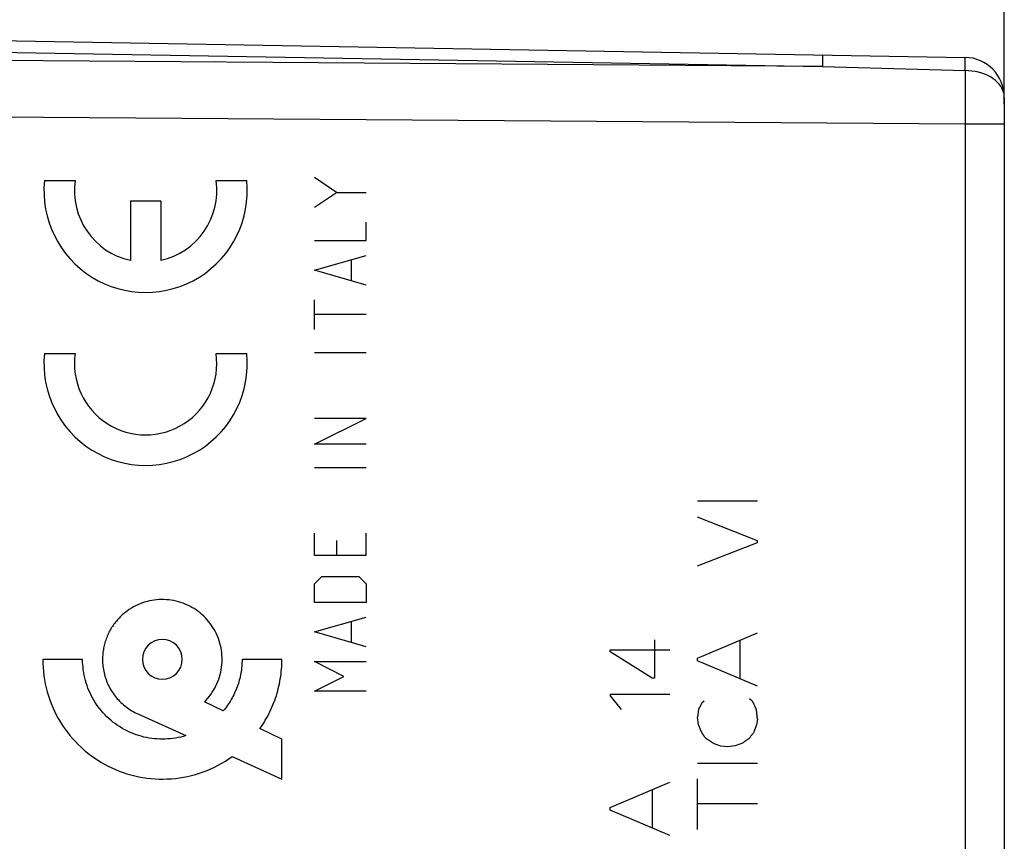
# Model space of a CAD drawing. Units: millimetres. Extents: x -88 to 32, y -24 to 47.
# Drawn here: x -64 to -40, y -1 to 20 of the extents above; entities that cross this region are included whole.
import ezdxf

# ---------------------------------------------------------------- set-up
doc = ezdxf.new("R2010")
doc.units = ezdxf.units.MM
doc.header["$LTSCALE"] = 19.36
doc.layers.get('0').update_dxf_attribs({"linetype": 'CONTINUOUS'})
for name, color, linetype in [('ASSI', 7, 'CONTINUOUS'), ('CURVE', 7, 'CONTINUOUS'), ('RACCORDO', 7, 'CONTINUOUS')]:
    doc.layers.add(name, color=color, linetype=linetype)
doc.styles.get("Standard").update_dxf_attribs({"font": 'txt', "width": 0.8})
doc.dimstyles.new('DIMSTYLE_1', dxfattribs={"dimtxt": 3, "dimasz": 3, "dimexe": 1.5, "dimexo": 0.5, "dimgap": 0.75, "dimtad": 1, "dimtxsty": 'STANDARD', "dimblk": '_FILLED', "dimblk1": '_FILLED', "dimblk2": '_FILLED', "dimcen": 0.09, "dimazin": 2, "dimtfac": 1, "dimtofl": 0, "dimtmove": 0, "dimatfit": 3, "dimldrblk": '_FILLED', "dimfxl": 1, "dimtolj": 1, "dimarcsym": 0})

# ---------------------------------------------------------------- blocks, each defined once
blk = doc.blocks.new('_FILLED')
at = {"color": 0, "linetype": 'BYBLOCK'}
blk.add_solid([(0, 0), (-1, 0.3167), (-1, -0.3167)], dxfattribs=at)
blk = doc.blocks.new('*D2')
at = {"color": 7, "linetype": 'CONTINUOUS'}
for p, q in [((-75.802, 24.314), (-75.802, 34.546)), ((-39.802, 17.939), (-39.802, 34.546)), ((-75.802, 33.046), (-57.802, 33.046)), ((-39.802, 33.046), (-57.802, 33.046))]:
    blk.add_line(p, q, dxfattribs=at)
at = {"color": 7, "linetype": 'CONTINUOUS', "xscale": 3, "yscale": 3, "zscale": 3, "rotation": 180}
blk.add_blockref('_FILLED', (-75.802, 33.046), dxfattribs=at)
at = {"color": 7, "linetype": 'CONTINUOUS', "xscale": 3, "yscale": 3, "zscale": 3}
blk.add_blockref('_FILLED', (-39.802, 33.046), dxfattribs=at)
blk = doc.blocks.new('*D3')
at = {"color": 7, "linetype": 'CONTINUOUS'}
for p, q in [((-87.602, -13.48), (-87.602, 44.603)), ((-39.802, 17.939), (-39.802, 44.603)), ((-87.602, 43.103), (-63.702, 43.103)), ((-39.802, 43.103), (-63.702, 43.103))]:
    blk.add_line(p, q, dxfattribs=at)
at = {"color": 7, "linetype": 'CONTINUOUS', "xscale": 3, "yscale": 3, "zscale": 3, "rotation": 180}
blk.add_blockref('_FILLED', (-87.602, 43.103), dxfattribs=at)
at = {"color": 7, "linetype": 'CONTINUOUS', "xscale": 3, "yscale": 3, "zscale": 3}
blk.add_blockref('_FILLED', (-39.802, 43.103), dxfattribs=at)

msp = doc.modelspace()

# ---------------------------------------------------------------- linework, layer by layer
at = {"layer": 'ASSI', "color": 7, "linetype": 'CONTINUOUS'}
for p, q in [((-65.802, 19.546), (-40.785, 19.109)), ((-39.802, 18.109), (-39.802, -18.069))]:
    msp.add_line(p, q, dxfattribs=at)
at = {"layer": 'ASSI', "color": 250, "linetype": 'CONTINUOUS'}
for p, q in [((-44.364, 18.879), (-75.802, 19.106)), ((-65.802, 19.253), (-44.364, 18.879)), ((-44.363, 19.037), (-44.364, 18.879)), ((-44.362, 19.111), (-44.363, 19.037)), ((-44.364, 18.879), (-40.784, 18.779)), ((-40.784, 18.779), (-40.783, 18.08)), ((-40.783, 18.08), (-40.785, 17.439)), ((-40.785, 17.439), (-75.802, 17.692)), ((-39.802, 17.439), (-40.785, 17.439)), ((-40.785, 17.439), (-40.783, -18.192))]:
    msp.add_line(p, q, dxfattribs=at)
for points in [[(-44.364, 19.171), (-44.363, 19.168), (-44.363, 19.156), (-44.363, 19.137), (-44.362, 19.111)], [(-40.782, 19.003), (-40.783, 19.07), (-40.783, 19.091), (-40.783, 19.104), (-40.785, 19.109)], [(-40.784, 18.779), (-40.785, 18.846), (-40.784, 18.905), (-40.783, 18.958), (-40.782, 19.003)], [(-39.802, 18.109), (-39.806, 18.167), (-39.817, 18.224), (-39.835, 18.28), (-39.861, 18.335), (-39.893, 18.389), (-39.933, 18.44), (-39.978, 18.489), (-40.03, 18.536), (-40.088, 18.579), (-40.151, 18.618), (-40.219, 18.654), (-40.291, 18.686), (-40.368, 18.713), (-40.447, 18.736), (-40.529, 18.754), (-40.613, 18.767), (-40.698, 18.775), (-40.784, 18.779)]]:
    msp.add_lwpolyline(points, dxfattribs=at)
at = {"layer": 'ASSI', "color": 7, "linetype": 'CONTINUOUS'}
msp.add_arc((-40.802, 18.109), 1, 0, 89, dxfattribs=at)
at = {"layer": 'CURVE', "color": 250, "linetype": 'CONTINUOUS'}
for p, q in [((-56.547, 15.725), (-57.104, 16.096)), ((-63.872, 16.021), (-63.102, 16.021)), ((-59.569, 16.021), (-58.799, 16.021)), ((-57.104, 15.353), (-56.547, 15.725)), ((-56.547, 15.725), (-55.804, 15.725)), ((-61.718, 15.511), (-61.718, 14.022)), ((-61.718, 15.511), (-60.953, 15.511)), ((-60.953, 15.511), (-60.953, 14.022)), ((-55.804, 14.518), (-55.804, 14.982)), ((-57.104, 14.518), (-55.804, 14.518)), ((-57.104, 13.775), (-55.804, 14.146)), ((-56.176, 13.527), (-56.176, 14.022)), ((-55.804, 13.403), (-57.104, 13.775)), ((-57.104, 12.289), (-57.104, 13.032)), ((-55.804, 12.661), (-57.104, 12.661)), ((-63.872, 11.686), (-63.102, 11.686)), ((-59.569, 11.686), (-58.799, 11.686)), ((-55.804, 11.701), (-57.104, 11.701)), ((-57.104, 9.411), (-55.804, 10.061)), ((-55.804, 10.061), (-57.104, 10.061)), ((-55.804, 9.411), (-57.104, 9.411)), ((-55.804, 8.822), (-57.104, 8.822)), ((-47.492, 7.99), (-45.992, 7.99)), ((-45.992, 6.991), (-47.492, 7.582)), ((-57.104, 6.625), (-57.104, 7.182)), ((-55.804, 6.625), (-55.804, 7.182)), ((-56.547, 6.996), (-56.547, 6.625)), ((-47.492, 6.368), (-45.992, 6.952)), ((-45.992, 6.952), (-45.992, 6.991)), ((-55.804, 6.625), (-57.104, 6.625)), ((-57.104, 5.913), (-56.918, 6.099)), ((-56.918, 6.099), (-55.99, 6.099)), ((-55.99, 6.099), (-55.804, 5.913)), ((-57.104, 5.449), (-57.104, 5.913)), ((-55.804, 5.913), (-55.804, 5.449)), ((-55.804, 5.449), (-57.104, 5.449)), ((-57.104, 4.706), (-55.804, 5.077)), ((-56.176, 4.458), (-56.176, 4.953)), ((-55.804, 4.334), (-57.104, 4.706)), ((-48.576, 4.51), (-48.576, 3.545)), ((-47.492, 4.049), (-45.992, 4.683)), ((-46.428, 3.532), (-46.428, 4.499)), ((-49.686, 4.263), (-48.186, 4.263)), ((-49.686, 4.208), (-49.686, 4.263)), ((-48.632, 3.545), (-49.686, 4.208)), ((-62.915, 4.02), (-63.915, 4.02)), ((-57.917, 4.02), (-58.916, 4.02)), ((-57.104, 3.963), (-55.804, 3.963)), ((-56.361, 3.592), (-57.104, 3.963)), ((-47.492, 3.982), (-47.492, 4.049)), ((-45.992, 3.347), (-47.492, 3.982)), ((-57.104, 3.22), (-56.361, 3.592)), ((-48.576, 3.545), (-48.632, 3.545)), ((-55.804, 3.22), (-57.104, 3.22)), ((-48.186, 3.142), (-49.686, 3.142)), ((-49.686, 3.142), (-49.686, 3.105)), ((-49.686, 3.105), (-49.411, 2.761)), ((-47.384, 2.929), (-47.331, 2.982)), ((-46.189, 3.04), (-46.131, 2.989)), ((-59.388, 2.73), (-59.858, 2.956)), ((-47.467, 2.761), (-47.492, 2.572)), ((-47.467, 2.761), (-47.402, 2.883)), ((-47.402, 2.883), (-47.384, 2.929)), ((-46.061, 2.858), (-46.068, 2.874)), ((-46.048, 2.828), (-46.061, 2.858)), ((-46.041, 2.813), (-46.048, 2.828)), ((-61.532, 2.652), (-60.327, 2.108)), ((-47.474, 2.389), (-47.492, 2.572)), ((-45.992, 2.519), (-46.013, 2.375)), ((-57.917, 2.02), (-58.468, 2.286)), ((-47.416, 2.239), (-47.474, 2.389)), ((-46.013, 2.375), (-46.092, 2.179)), ((-57.917, 1.02), (-57.917, 2.02)), ((-47.266, 2.025), (-47.312, 2.069)), ((-47.123, 1.925), (-47.266, 2.025)), ((-47.051, 1.893), (-47.123, 1.925)), ((-46.908, 1.847), (-47.051, 1.893)), ((-46.74, 1.829), (-46.908, 1.847)), ((-46.553, 1.854), (-46.74, 1.829)), ((-46.364, 1.919), (-46.553, 1.854)), ((-59.165, 1.584), (-57.917, 1.02)), ((-47.492, 1.42), (-45.992, 1.42)), ((-47.492, -0.248), (-47.492, 1.025)), ((-49.686, 0.308), (-48.186, 0.945)), ((-48.622, -0.209), (-48.622, 0.758)), ((-49.686, 0.241), (-49.686, 0.308)), ((-45.992, 0.395), (-47.492, 0.395)), ((-48.186, -0.394), (-49.686, 0.241))]:
    msp.add_line(p, q, dxfattribs=at)
for points in [[(-59.858, 2.956), (-59.816, 3), (-59.775, 3.046), (-59.737, 3.094), (-59.7, 3.143), (-59.665, 3.194), (-59.632, 3.246), (-59.602, 3.299), (-59.573, 3.354), (-59.547, 3.409), (-59.523, 3.466), (-59.501, 3.524), (-59.482, 3.582), (-59.465, 3.641), (-59.45, 3.701), (-59.439, 3.761), (-59.429, 3.821), (-59.422, 3.882), (-59.418, 3.943), (-59.416, 4.004), (-59.417, 4.066), (-59.42, 4.127), (-59.425, 4.188), (-59.433, 4.248), (-59.444, 4.308), (-59.457, 4.368), (-59.472, 4.428), (-59.49, 4.486), (-59.511, 4.544), (-59.533, 4.601), (-59.558, 4.657), (-59.586, 4.712), (-59.615, 4.766), (-59.647, 4.819), (-59.68, 4.87), (-59.716, 4.92), (-59.754, 4.968), (-59.794, 5.015), (-59.835, 5.06), (-59.879, 5.104), (-59.924, 5.145), (-59.971, 5.185), (-60.02, 5.223), (-60.07, 5.259), (-60.121, 5.293), (-60.174, 5.324), (-60.228, 5.354), (-60.283, 5.381), (-60.34, 5.405), (-60.397, 5.428), (-60.455, 5.448), (-60.513, 5.465), (-60.573, 5.48), (-60.633, 5.493), (-60.693, 5.503), (-60.754, 5.511), (-60.815, 5.516), (-60.876, 5.519), (-60.937, 5.52), (-60.998, 5.518), (-61.059, 5.513), (-61.12, 5.506), (-61.18, 5.497), (-61.24, 5.485), (-61.3, 5.47), (-61.359, 5.454), (-61.417, 5.434), (-61.474, 5.413), (-61.53, 5.389), (-61.586, 5.362), (-61.64, 5.334), (-61.693, 5.303), (-61.745, 5.27), (-61.791, 5.238), (-61.835, 5.204), (-61.879, 5.169), (-61.921, 5.133), (-61.962, 5.094), (-62.001, 5.055)], [(-62.001, 5.055), (-62.024, 5.03), (-62.046, 5.005), (-62.068, 4.979), (-62.089, 4.953), (-62.11, 4.927), (-62.13, 4.9), (-62.15, 4.873), (-62.168, 4.845), (-62.187, 4.817), (-62.204, 4.788), (-62.221, 4.759), (-62.237, 4.729), (-62.254, 4.698), (-62.269, 4.666), (-62.284, 4.634), (-62.298, 4.602), (-62.311, 4.569), (-62.324, 4.536), (-62.335, 4.503), (-62.346, 4.469), (-62.356, 4.436), (-62.366, 4.402), (-62.374, 4.367), (-62.382, 4.333), (-62.389, 4.299), (-62.395, 4.264), (-62.4, 4.229), (-62.405, 4.194), (-62.409, 4.16), (-62.411, 4.125), (-62.413, 4.09), (-62.415, 4.055), (-62.415, 4.02)], [(-60.916, 4.52), (-61.013, 4.511), (-61.106, 4.482), (-61.192, 4.436), (-61.269, 4.374), (-61.331, 4.298), (-61.377, 4.212), (-61.406, 4.119), (-61.415, 4.02), (-61.406, 3.923), (-61.378, 3.83), (-61.332, 3.743), (-61.269, 3.667), (-61.194, 3.605), (-61.108, 3.559), (-61.014, 3.53), (-60.916, 3.52)], [(-60.916, 3.52), (-60.819, 3.53), (-60.725, 3.558), (-60.639, 3.604), (-60.562, 3.667), (-60.5, 3.742), (-60.454, 3.828), (-60.426, 3.921), (-60.416, 4.02), (-60.425, 4.117), (-60.453, 4.211), (-60.499, 4.297), (-60.562, 4.374), (-60.638, 4.436), (-60.724, 4.482), (-60.817, 4.51), (-60.916, 4.52)], [(-63.915, 4.02), (-63.913, 3.917), (-63.908, 3.814), (-63.899, 3.712), (-63.886, 3.609), (-63.871, 3.507), (-63.851, 3.406), (-63.829, 3.305), (-63.802, 3.205), (-63.773, 3.106), (-63.739, 3.008), (-63.703, 2.912), (-63.663, 2.816), (-63.62, 2.722), (-63.574, 2.63), (-63.524, 2.539), (-63.472, 2.45), (-63.416, 2.363), (-63.358, 2.279), (-63.297, 2.196), (-63.232, 2.115), (-63.166, 2.037), (-63.096, 1.96), (-63.024, 1.887), (-62.95, 1.816), (-62.873, 1.747), (-62.794, 1.681), (-62.713, 1.618), (-62.63, 1.558), (-62.545, 1.501), (-62.458, 1.447), (-62.369, 1.395), (-62.278, 1.347), (-62.186, 1.302), (-62.092, 1.26), (-61.997, 1.221), (-61.901, 1.186), (-61.803, 1.154), (-61.705, 1.125), (-61.605, 1.1), (-61.505, 1.078), (-61.404, 1.06), (-61.302, 1.045), (-61.201, 1.033), (-61.098, 1.025), (-60.996, 1.021), (-60.893, 1.02), (-60.791, 1.023), (-60.688, 1.029), (-60.586, 1.038), (-60.484, 1.051), (-60.383, 1.067), (-60.283, 1.087), (-60.183, 1.11), (-60.084, 1.137), (-59.985, 1.167), (-59.888, 1.201), (-59.793, 1.238), (-59.698, 1.278), (-59.605, 1.321), (-59.513, 1.368), (-59.423, 1.417), (-59.335, 1.47), (-59.249, 1.525), (-59.165, 1.584)], [(-60.327, 2.108), (-60.39, 2.09), (-60.455, 2.074), (-60.519, 2.06), (-60.585, 2.048), (-60.65, 2.038), (-60.716, 2.03), (-60.783, 2.025), (-60.849, 2.021), (-60.916, 2.02), (-60.983, 2.021), (-61.049, 2.025), (-61.116, 2.03), (-61.182, 2.038), (-61.248, 2.048), (-61.314, 2.06), (-61.379, 2.074), (-61.444, 2.091), (-61.508, 2.11), (-61.571, 2.131), (-61.634, 2.154), (-61.695, 2.179), (-61.756, 2.206), (-61.816, 2.235), (-61.875, 2.266), (-61.933, 2.299), (-61.99, 2.334), (-62.046, 2.37), (-62.1, 2.409), (-62.153, 2.449), (-62.205, 2.492), (-62.255, 2.536), (-62.304, 2.581), (-62.352, 2.628), (-62.397, 2.677), (-62.441, 2.727), (-62.484, 2.779), (-62.525, 2.832), (-62.563, 2.887), (-62.601, 2.942), (-62.636, 2.999), (-62.669, 3.058), (-62.7, 3.117), (-62.729, 3.177), (-62.756, 3.239), (-62.781, 3.301), (-62.804, 3.364), (-62.825, 3.428), (-62.844, 3.492), (-62.86, 3.557), (-62.875, 3.623), (-62.887, 3.688), (-62.897, 3.755), (-62.905, 3.821), (-62.91, 3.887), (-62.914, 3.954), (-62.915, 4.02)], [(-62.415, 4.02), (-62.415, 3.977), (-62.413, 3.934), (-62.41, 3.891), (-62.405, 3.848), (-62.4, 3.806), (-62.393, 3.763), (-62.385, 3.721), (-62.376, 3.679), (-62.366, 3.637), (-62.354, 3.595), (-62.341, 3.554), (-62.327, 3.513), (-62.312, 3.473), (-62.296, 3.433), (-62.279, 3.394), (-62.26, 3.355), (-62.24, 3.317), (-62.22, 3.279), (-62.198, 3.242), (-62.175, 3.206), (-62.151, 3.17), (-62.126, 3.135), (-62.1, 3.1), (-62.073, 3.067), (-62.046, 3.034), (-62.017, 3.002), (-61.987, 2.971), (-61.957, 2.94), (-61.925, 2.911), (-61.893, 2.882), (-61.86, 2.855), (-61.826, 2.828), (-61.791, 2.802), (-61.756, 2.778), (-61.72, 2.754), (-61.684, 2.732), (-61.646, 2.71), (-61.609, 2.69), (-61.57, 2.67), (-61.531, 2.652)], [(-58.916, 4.02), (-58.917, 3.976), (-58.918, 3.933), (-58.921, 3.889), (-58.924, 3.846), (-58.928, 3.802), (-58.933, 3.758), (-58.94, 3.715), (-58.947, 3.672), (-58.955, 3.629), (-58.964, 3.586), (-58.974, 3.543), (-58.985, 3.5), (-58.996, 3.458), (-59.009, 3.416), (-59.023, 3.374), (-59.037, 3.333), (-59.053, 3.292), (-59.069, 3.251), (-59.087, 3.211), (-59.105, 3.171), (-59.124, 3.131), (-59.144, 3.092), (-59.165, 3.054), (-59.187, 3.015), (-59.209, 2.978), (-59.232, 2.941), (-59.256, 2.904), (-59.281, 2.868), (-59.307, 2.832), (-59.333, 2.798), (-59.36, 2.763), (-59.388, 2.73)], [(-58.468, 2.286), (-58.433, 2.337), (-58.399, 2.388), (-58.366, 2.44), (-58.334, 2.492), (-58.303, 2.546), (-58.274, 2.599), (-58.245, 2.654), (-58.217, 2.709), (-58.191, 2.765), (-58.166, 2.821), (-58.142, 2.878), (-58.119, 2.935), (-58.097, 2.993), (-58.076, 3.051), (-58.057, 3.11), (-58.039, 3.169), (-58.022, 3.228), (-58.007, 3.288), (-57.992, 3.348), (-57.979, 3.408), (-57.967, 3.469), (-57.957, 3.53), (-57.947, 3.591), (-57.939, 3.652), (-57.932, 3.713), (-57.927, 3.774), (-57.922, 3.836), (-57.919, 3.897), (-57.917, 3.959), (-57.917, 4.02)], [(-46.068, 2.874), (-46.071, 2.881), (-46.074, 2.889), (-46.078, 2.896), (-46.081, 2.904), (-46.085, 2.911), (-46.089, 2.919), (-46.092, 2.926), (-46.096, 2.933), (-46.1, 2.941), (-46.104, 2.948), (-46.108, 2.955), (-46.113, 2.962), (-46.117, 2.969), (-46.121, 2.976), (-46.126, 2.983), (-46.131, 2.989)], [(-46.02, 2.768), (-46.024, 2.775), (-46.027, 2.783), (-46.031, 2.79), (-46.034, 2.798), (-46.038, 2.805), (-46.041, 2.813)], [(-45.992, 2.519), (-45.994, 2.544), (-45.997, 2.569), (-45.999, 2.594), (-46.002, 2.618), (-46.004, 2.643), (-46.007, 2.668), (-46.01, 2.693), (-46.013, 2.718), (-46.017, 2.743), (-46.02, 2.768)], [(-47.416, 2.239), (-47.412, 2.23), (-47.408, 2.221), (-47.404, 2.212), (-47.399, 2.203), (-47.395, 2.194), (-47.39, 2.185), (-47.385, 2.176), (-47.38, 2.167), (-47.375, 2.159), (-47.37, 2.15), (-47.365, 2.142), (-47.36, 2.133), (-47.354, 2.125), (-47.348, 2.116), (-47.343, 2.108), (-47.337, 2.1), (-47.331, 2.092), (-47.325, 2.084), (-47.318, 2.076), (-47.312, 2.069)], [(-46.364, 1.919), (-46.355, 1.927), (-46.345, 1.935), (-46.335, 1.943), (-46.326, 1.951), (-46.316, 1.959), (-46.306, 1.966), (-46.296, 1.974), (-46.286, 1.981), (-46.276, 1.989), (-46.266, 1.996), (-46.255, 2.003), (-46.245, 2.01), (-46.234, 2.017), (-46.224, 2.023), (-46.213, 2.03), (-46.202, 2.036)], [(-46.202, 2.036), (-46.192, 2.051), (-46.181, 2.065), (-46.17, 2.08), (-46.159, 2.094), (-46.148, 2.109), (-46.137, 2.123), (-46.126, 2.137), (-46.115, 2.151), (-46.103, 2.165), (-46.092, 2.179)]]:
    msp.add_lwpolyline(points, dxfattribs=at)
for centre, major_axis, start_param, end_param in [((-61.335, 15.766), (0, 2.55), 1.470629, 4.812556), ((-61.335, 15.766), (0, 1.785), 1.427449, 2.925632), ((-61.335, 15.766), (0, 1.785), -2.925632, -1.427449), ((-61.335, 11.431), (0, 2.55), 1.470629, 4.812556), ((-61.335, 11.431), (0, 1.785), 1.427449, 4.855737)]:
    msp.add_ellipse(centre, major_axis=major_axis, ratio=0.999695, start_param=start_param, end_param=end_param, dxfattribs=at)
at = {"layer": 'RACCORDO', "color": 7, "linetype": 'CONTINUOUS'}
for p, q in [((-65.802, 19.546), (-40.785, 19.109)), ((-39.802, 18.109), (-39.802, -18.069))]:
    msp.add_line(p, q, dxfattribs=at)
at = {"layer": 'RACCORDO', "color": 250, "linetype": 'CONTINUOUS'}
for p, q in [((-44.364, 18.879), (-75.802, 19.106)), ((-65.802, 19.253), (-44.364, 18.879)), ((-44.363, 19.037), (-44.364, 18.879)), ((-44.362, 19.111), (-44.363, 19.037)), ((-44.364, 18.879), (-40.784, 18.779)), ((-40.784, 18.779), (-40.783, 18.08)), ((-40.783, 18.08), (-40.785, 17.439)), ((-40.785, 17.439), (-75.802, 17.692)), ((-39.802, 17.439), (-40.785, 17.439)), ((-40.785, 17.439), (-40.783, -18.192))]:
    msp.add_line(p, q, dxfattribs=at)
for points in [[(-44.364, 19.171), (-44.363, 19.168), (-44.363, 19.156), (-44.363, 19.137), (-44.362, 19.111)], [(-40.782, 19.003), (-40.783, 19.07), (-40.783, 19.091), (-40.783, 19.104), (-40.785, 19.109)], [(-40.784, 18.779), (-40.785, 18.846), (-40.784, 18.905), (-40.783, 18.958), (-40.782, 19.003)], [(-39.802, 18.109), (-39.806, 18.167), (-39.817, 18.224), (-39.835, 18.28), (-39.861, 18.335), (-39.893, 18.389), (-39.933, 18.44), (-39.978, 18.489), (-40.03, 18.536), (-40.088, 18.579), (-40.151, 18.618), (-40.219, 18.654), (-40.291, 18.686), (-40.368, 18.713), (-40.447, 18.736), (-40.529, 18.754), (-40.613, 18.767), (-40.698, 18.775), (-40.784, 18.779)]]:
    msp.add_lwpolyline(points, dxfattribs=at)
at = {"layer": 'RACCORDO', "color": 7, "linetype": 'CONTINUOUS'}
msp.add_arc((-40.802, 18.109), 1, 0, 89, dxfattribs=at)

# ---------------------------------------------------------------- dimensions: what is measured, and where the dimension line sits
at = {"color": 7, "linetype": 'CONTINUOUS'}
for base, p2, picture, middle in [((-87.602, 43.103), (-87.602, -13.98), '*D3', (-68.095, 43.103)), ((-75.802, 33.046), (-75.802, 23.814), '*D2', (-60.052, 33.046))]:
    dim = msp.add_linear_dim(base=base, p1=(-39.802, 17.439), p2=p2, angle=180, dimstyle='DIMSTYLE_1', dxfattribs=at)
    dim.commit()
    dim.dimension.update_dxf_attribs({"geometry": picture, "text_midpoint": middle, "dimtype": 160})

doc.saveas('drawing.dxf')
